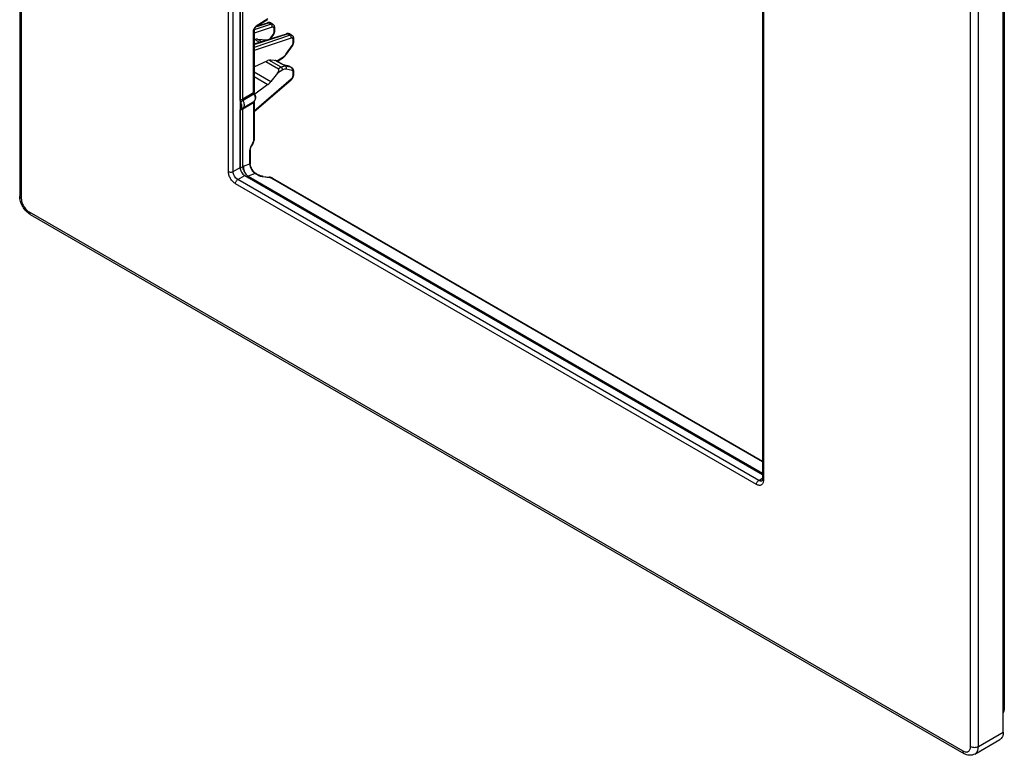
# Model space of a CAD drawing. Units: millimetres. Extents: x -45 to 45, y -61 to 61.
# Drawn here: x -45 to 45, y -61 to 6 of the extents above; entities that cross this region are included whole.
import ezdxf

# ---------------------------------------------------------------- set-up
doc = ezdxf.new("R2010")
doc.units = ezdxf.units.MM
doc.header["$LTSCALE"] = 19.36
doc.layers.get('0').update_dxf_attribs({"linetype": 'CONTINUOUS'})
doc.layers.add('RACCORDO', color=7, linetype='CONTINUOUS')

msp = doc.modelspace()

# ---------------------------------------------------------------- linework, layer by layer
at = {"color": 7, "linetype": 'CONTINUOUS'}
for p, q in [((-44.668, 58.934), (-44.668, -10.466)), ((-24.669, 34.613), (-24.669, -7.865)), ((44.574, -59.092), (44.574, 10.308)), ((22.725, 6.686), (22.725, -36.138)), ((-24.245, -8.6), (22.725, -35.72)), ((-43.711, -12.124), (41.001, -61.035)), ((42.001, -61.085), (44.264, -59.778))]:
    msp.add_line(p, q, dxfattribs=at)
at = {"color": 250, "linetype": 'CONTINUOUS'}
for p, q in [((-44.521, 58.73), (-44.521, -10.67)), ((-25.73, -8.232), (-25.73, 34.592)), ((-25.306, -8.232), (-25.306, 34.592)), ((41.604, -60.398), (41.604, 9.002)), ((42.312, -60.398), (42.312, 9.002)), ((22.813, 6.564), (22.813, -36.26)), ((-25.306, -8.232), (-24.669, -7.865)), ((-24.881, -8.967), (-24.245, -8.6)), ((22.177, -36.628), (-25.093, -9.335)), ((22.389, -36.26), (-24.881, -8.967)), ((-43.814, -11.895), (40.897, -60.806)), ((22.389, -36.26), (22.725, -36.066)), ((42.312, -60.398), (44.574, -59.092))]:
    msp.add_line(p, q, dxfattribs=at)
at = {"color": 7, "linetype": 'CONTINUOUS'}
for points, knots in [([(-24.669, -7.865), (-24.669, -7.934), (-24.643, -8.081), (-24.552, -8.287), (-24.419, -8.469), (-24.305, -8.565), (-24.245, -8.6)], [0, 0, 0, 0, 0.23722, 0.499994, 0.762771, 1, 1, 1, 1]), ([(-43.711, -12.124), (-43.85, -12.043), (-44.11, -11.83), (-44.41, -11.423), (-44.613, -10.96), (-44.668, -10.628), (-44.668, -10.466)], [0, 0, 0, 0, 0.243358, 0.500011, 0.756658, 1, 1, 1, 1]), ([(22.725, -36.138), (22.725, -36.153), (22.724, -36.18), (22.719, -36.216), (22.713, -36.242), (22.707, -36.259), (22.703, -36.268), (22.7, -36.275), (22.696, -36.281), (22.694, -36.285), (22.692, -36.287), (22.69, -36.289), (22.689, -36.29), (22.688, -36.29), (22.689, -36.29), (22.689, -36.29)], [0, 0, 0, 0, 0.275783, 0.508396, 0.695326, 0.770681, 0.833335, 0.883915, 0.923657, 0.953676, 0.974943, 0.988577, 0.995858, 0.997995, 1, 1, 1, 1]), ([(44.574, -59.092), (44.574, -59.168), (44.563, -59.312), (44.504, -59.511), (44.406, -59.672), (44.313, -59.75), (44.264, -59.778)], [0, 0, 0, 0, 0.289809, 0.549045, 0.782228, 1, 1, 1, 1]), ([(42.001, -61.085), (41.926, -61.128), (41.761, -61.191), (41.499, -61.208), (41.239, -61.154), (41.078, -61.08), (41.001, -61.035)], [0, 0, 0, 0, 0.247942, 0.495656, 0.744934, 1, 1, 1, 1])]:
    msp.add_open_spline(points, degree=3, knots=knots, dxfattribs=at)
at = {"color": 250, "linetype": 'CONTINUOUS'}
for points, knots in [([(-25.093, -9.335), (-25.184, -9.282), (-25.355, -9.138), (-25.554, -8.866), (-25.691, -8.557), (-25.73, -8.337), (-25.73, -8.232)], [0, 0, 0, 0, 0.237221, 0.500006, 0.762788, 1, 1, 1, 1]), ([(-25.73, -8.232), (-25.7, -8.25), (-25.63, -8.275), (-25.518, -8.287), (-25.406, -8.275), (-25.336, -8.25), (-25.306, -8.232)], [0, 0, 0, 0, 0.237238, 0.5, 0.762762, 1, 1, 1, 1]), ([(-24.881, -8.967), (-24.942, -8.932), (-25.056, -8.836), (-25.189, -8.655), (-25.279, -8.448), (-25.306, -8.302), (-25.306, -8.232)], [0, 0, 0, 0, 0.237229, 0.500006, 0.76278, 1, 1, 1, 1]), ([(-25.093, -9.335), (-25.093, -9.3), (-25.08, -9.226), (-25.035, -9.123), (-24.968, -9.032), (-24.911, -8.985), (-24.881, -8.967)], [0, 0, 0, 0, 0.237232, 0.499994, 0.762759, 1, 1, 1, 1]), ([(-44.521, -10.67), (-44.543, -10.658), (-44.583, -10.63), (-44.63, -10.58), (-44.661, -10.525), (-44.668, -10.485), (-44.668, -10.466)], [0, 0, 0, 0, 0.289767, 0.549057, 0.782219, 1, 1, 1, 1]), ([(-44.521, -10.67), (-44.521, -10.786), (-44.478, -11.031), (-44.326, -11.374), (-44.104, -11.677), (-43.914, -11.837), (-43.814, -11.895)], [0, 0, 0, 0, 0.237213, 0.499994, 0.762779, 1, 1, 1, 1]), ([(-43.814, -11.895), (-43.814, -11.921), (-43.81, -11.969), (-43.791, -12.035), (-43.758, -12.089), (-43.727, -12.115), (-43.711, -12.124)], [0, 0, 0, 0, 0.289772, 0.549064, 0.782223, 1, 1, 1, 1]), ([(22.813, -36.26), (22.813, -36.306), (22.806, -36.393), (22.771, -36.512), (22.712, -36.609), (22.63, -36.678), (22.529, -36.714), (22.415, -36.717), (22.295, -36.688), (22.216, -36.651), (22.177, -36.628)], [0, 0, 0, 0, 0.144895, 0.274517, 0.391104, 0.499989, 0.608876, 0.725468, 0.855097, 1, 1, 1, 1]), ([(22.177, -36.628), (22.177, -36.593), (22.19, -36.52), (22.235, -36.417), (22.302, -36.326), (22.359, -36.278), (22.389, -36.26)], [0, 0, 0, 0, 0.237232, 0.499994, 0.762759, 1, 1, 1, 1]), ([(22.689, -36.29), (22.669, -36.301), (22.624, -36.318), (22.548, -36.32), (22.468, -36.3), (22.415, -36.275), (22.389, -36.26)], [0, 0, 0, 0, 0.217772, 0.450928, 0.710222, 1, 1, 1, 1]), ([(22.743, -36.197), (22.74, -36.192), (22.73, -36.174), (22.725, -36.153), (22.725, -36.138)], [0, 0, 0, 0, 0.263092, 1, 1, 1, 1]), ([(22.813, -36.26), (22.806, -36.256), (22.779, -36.239), (22.755, -36.216), (22.743, -36.197)], [0, 0, 0, 0, 0.274033, 1, 1, 1, 1]), ([(40.897, -60.806), (40.941, -60.832), (41.028, -60.873), (41.163, -60.906), (41.289, -60.903), (41.401, -60.862), (41.492, -60.785), (41.558, -60.678), (41.597, -60.545), (41.604, -60.449), (41.604, -60.398)], [0, 0, 0, 0, 0.144903, 0.274533, 0.391125, 0.500011, 0.608895, 0.725482, 0.855104, 1, 1, 1, 1]), ([(41.604, -60.398), (41.655, -60.427), (41.771, -60.47), (41.958, -60.49), (42.145, -60.47), (42.261, -60.427), (42.312, -60.398)], [0, 0, 0, 0, 0.237226, 0.5, 0.762774, 1, 1, 1, 1]), ([(42.001, -61.085), (42.05, -61.056), (42.143, -60.979), (42.241, -60.817), (42.3, -60.619), (42.312, -60.474), (42.312, -60.398)], [0, 0, 0, 0, 0.217772, 0.450955, 0.710191, 1, 1, 1, 1]), ([(40.897, -60.806), (40.897, -60.832), (40.901, -60.88), (40.921, -60.946), (40.954, -61), (40.984, -61.026), (41.001, -61.035)], [0, 0, 0, 0, 0.289772, 0.549064, 0.782223, 1, 1, 1, 1])]:
    msp.add_open_spline(points, degree=3, knots=knots, dxfattribs=at)
at = {"layer": 'RACCORDO', "color": 7, "linetype": 'CONTINUOUS'}
for p, q in [((-44.668, 58.934), (-44.668, -10.466)), ((-24.669, 34.613), (-24.669, -7.865)), ((-24.434, -1.654), (-24.434, 29.293)), ((44.666, 11.144), (44.666, -57.027)), ((44.574, -59.092), (44.574, 10.308)), ((22.725, 6.686), (22.725, -36.138)), ((-22.18, 5.545), (-23.26, 4.855)), ((-23.403, 4.597), (-23.403, -0.999)), ((-23.006, 5.017), (-22.173, 5.272)), ((-21.688, 5.12), (-21.908, 5.247)), ((-21.527, 4.53), (-21.527, 4.81)), ((-23.403, 3.35), (-20.45, 4.276)), ((-23.403, 3.712), (-23.339, 3.74)), ((-23.08, 3.789), (-22.233, 3.717)), ((-21.893, 3.824), (-21.653, 4.16)), ((-19.965, 4.125), (-20.185, 4.252)), ((-19.804, 3.535), (-19.804, 3.815)), ((-20.467, 2.402), (-19.929, 3.166)), ((-23.403, 1.279), (-22.143, 1.837)), ((-21.887, 1.888), (-21.281, 1.839)), ((-20.726, 1.441), (-21.438, 1.852)), ((-21.155, 1.849), (-20.841, 2.04)), ((-22.338, 1.751), (-21.185, 1.085)), ((-20.268, 1.334), (-20.728, 1.442)), ((-19.965, 1.174), (-20.185, 1.301)), ((-23.403, -2.794), (-20.037, 0.095)), ((-21.281, 0.701), (-21.887, -0.072)), ((-19.804, 0.584), (-19.804, 0.864)), ((-22.143, -0.328), (-23.326, -1.218)), ((-24.434, -7.799), (-24.434, -2.549)), ((-23.403, -1.878), (-23.403, -5.352)), ((-23.49, -5.66), (-23.634, -5.915)), ((-23.75, -6.306), (-23.75, -7.484)), ((-24.245, -8.6), (22.725, -35.72)), ((-23.941, -8.656), (22.725, -35.6)), ((-23.216, -8.424), (-23.001, -8.549)), ((-22.583, -8.676), (-22.027, -8.741)), ((-21.731, -8.834), (22.725, -34.503)), ((-43.711, -12.124), (41.001, -61.035)), ((42.001, -61.085), (44.264, -59.778))]:
    msp.add_line(p, q, dxfattribs=at)
at = {"layer": 'RACCORDO', "color": 250, "linetype": 'CONTINUOUS'}
for p, q in [((-44.521, 58.73), (-44.521, -10.67)), ((-25.73, -8.232), (-25.73, 34.592)), ((-25.306, -8.232), (-25.306, 34.592)), ((-24.652, -1.777), (-24.652, 29.173)), ((44.612, 11.065), (44.612, -57.107)), ((41.604, -60.398), (41.604, 9.002)), ((42.312, -60.398), (42.312, 9.002)), ((22.813, 6.564), (22.813, -36.26)), ((-22.141, 5.635), (-23.224, 4.943)), ((-23.459, -1.079), (-23.459, 4.517)), ((-21.749, 4.872), (-23.403, 4.327)), ((-21.861, 5.13), (-23.401, 4.622)), ((-23.13, 4.938), (-22.084, 5.258)), ((-21.861, 5.13), (-22.084, 5.258)), ((-21.584, 4.449), (-21.584, 4.729)), ((-23.403, 3.308), (-20.359, 4.263)), ((-20.137, 4.134), (-23.403, 3.032)), ((-20.023, 3.877), (-23.403, 2.737)), ((-23.339, 3.74), (-22.925, 3.5)), ((-23.08, 3.789), (-22.701, 3.57)), ((-21.952, 3.805), (-21.674, 4.195)), ((-20.137, 4.134), (-20.359, 4.263)), ((-19.86, 3.455), (-19.86, 3.735)), ((-20.487, 2.437), (-19.949, 3.201)), ((-20.943, 1.227), (-22.055, 1.869)), ((-20.55, 1.313), (-21.489, 1.856)), ((-20.72, 1.434), (-21.445, 1.852)), ((-21.281, 1.839), (-20.801, 2.131)), ((-20.801, 0.983), (-21.281, 0.701)), ((-20.943, 1.227), (-21.185, 1.085)), ((-20.232, 1.32), (-20.72, 1.434)), ((-20.012, 1.192), (-20.55, 1.313)), ((-19.949, 0.932), (-20.487, 1.053)), ((-20.012, 1.192), (-20.232, 1.32)), ((-23.403, 0.803), (-21.887, -0.072)), ((-23.403, 0.399), (-22.143, -0.328)), ((-23.403, -2.734), (-20.023, 0.167)), ((-19.86, 0.504), (-19.86, 0.784)), ((-24.434, -1.654), (-24.652, -1.777)), ((-23.459, -1.079), (-24.434, -1.654)), ((-23.419, -1.215), (-24.396, -1.788)), ((-24.652, -2.669), (-24.434, -2.549)), ((-24.652, -7.925), (-24.652, -2.669)), ((-24.396, -1.788), (-24.614, -1.912)), ((-24.614, -2.579), (-24.396, -2.46)), ((-24.434, -2.549), (-23.459, -1.958)), ((-24.396, -2.46), (-23.419, -1.868)), ((-23.459, -1.958), (-23.459, -5.432)), ((-23.418, -1.867), (-23.419, -1.868)), ((-23.52, -5.641), (-23.664, -5.897)), ((-23.806, -6.386), (-23.806, -7.564)), ((-25.306, -8.232), (-24.669, -7.865)), ((-24.434, -7.799), (-24.652, -7.925)), ((-23.806, -7.564), (-24.346, -7.758)), ((-24.881, -8.967), (-24.245, -8.6)), ((-23.939, -8.657), (-24.043, -8.716)), ((-23.288, -8.421), (-23.941, -8.656)), ((-23.288, -8.421), (-23.073, -8.545)), ((-22.578, -8.698), (-22.022, -8.763)), ((-21.803, -8.831), (22.725, -34.541)), ((22.177, -36.628), (-25.093, -9.335)), ((22.389, -36.26), (-24.881, -8.967)), ((-43.814, -11.895), (40.897, -60.806)), ((22.389, -36.26), (22.725, -36.066)), ((44.612, -57.107), (44.574, -57.131)), ((42.312, -60.398), (44.574, -59.092))]:
    msp.add_line(p, q, dxfattribs=at)
at = {"layer": 'RACCORDO', "color": 7, "linetype": 'CONTINUOUS'}
for points in [[(-23.403, 4.597), (-23.403, 4.601), (-23.402, 4.61), (-23.401, 4.621), (-23.399, 4.634), (-23.396, 4.647), (-23.392, 4.662), (-23.388, 4.677), (-23.382, 4.693), (-23.375, 4.709), (-23.367, 4.725), (-23.359, 4.741), (-23.349, 4.757), (-23.34, 4.773), (-23.329, 4.787), (-23.319, 4.801), (-23.308, 4.813), (-23.298, 4.824), (-23.288, 4.834), (-23.278, 4.842), (-23.27, 4.848), (-23.262, 4.854), (-23.26, 4.855)], [(-21.908, 5.247), (-21.928, 5.258), (-21.956, 5.27), (-21.986, 5.279), (-22.017, 5.285), (-22.049, 5.288), (-22.081, 5.288), (-22.114, 5.285), (-22.147, 5.279), (-22.173, 5.272)], [(-21.527, 4.81), (-21.528, 4.846), (-21.532, 4.881), (-21.539, 4.914), (-21.548, 4.946), (-21.56, 4.977), (-21.575, 5.005), (-21.592, 5.032), (-21.612, 5.057), (-21.633, 5.08), (-21.657, 5.1), (-21.682, 5.117), (-21.688, 5.12)], [(-21.653, 4.16), (-21.63, 4.195), (-21.61, 4.23), (-21.591, 4.265), (-21.575, 4.302), (-21.561, 4.339), (-21.549, 4.378), (-21.539, 4.416), (-21.532, 4.454), (-21.528, 4.493), (-21.527, 4.53)], [(-20.185, 4.252), (-20.206, 4.263), (-20.234, 4.275), (-20.264, 4.284), (-20.295, 4.29), (-20.326, 4.293), (-20.359, 4.293), (-20.392, 4.29), (-20.424, 4.283), (-20.45, 4.276)], [(-19.804, 3.815), (-19.805, 3.852), (-19.809, 3.886), (-19.816, 3.92), (-19.826, 3.952), (-19.838, 3.982), (-19.852, 4.011), (-19.87, 4.038), (-19.889, 4.063), (-19.911, 4.085), (-19.934, 4.105), (-19.96, 4.122), (-19.965, 4.125)], [(-19.929, 3.166), (-19.905, 3.203), (-19.885, 3.238), (-19.867, 3.274), (-19.85, 3.311), (-19.836, 3.349), (-19.825, 3.388), (-19.815, 3.427), (-19.809, 3.466), (-19.805, 3.505), (-19.804, 3.535)], [(-20.841, 2.04), (-20.801, 2.066), (-20.748, 2.104), (-20.696, 2.146), (-20.646, 2.192), (-20.598, 2.241), (-20.552, 2.292), (-20.508, 2.346), (-20.467, 2.402)], [(-20.185, 1.301), (-20.19, 1.304), (-20.215, 1.316), (-20.24, 1.326), (-20.268, 1.334)], [(-19.804, 0.864), (-19.806, 0.904), (-19.81, 0.94), (-19.818, 0.974), (-19.828, 1.007), (-19.841, 1.038), (-19.857, 1.068), (-19.875, 1.095), (-19.896, 1.12), (-19.919, 1.142), (-19.944, 1.161), (-19.965, 1.174)], [(-20.037, 0.095), (-20.017, 0.113), (-19.992, 0.138), (-19.968, 0.164), (-19.946, 0.192), (-19.925, 0.222), (-19.905, 0.252), (-19.886, 0.284), (-19.87, 0.317), (-19.854, 0.35), (-19.841, 0.384), (-19.83, 0.418), (-19.82, 0.453), (-19.813, 0.488), (-19.808, 0.523), (-19.805, 0.558), (-19.804, 0.584)], [(-23.349, -1.173), (-23.357, -1.158), (-23.366, -1.141), (-23.373, -1.124), (-23.38, -1.106), (-23.386, -1.089), (-23.391, -1.073), (-23.395, -1.057), (-23.398, -1.042), (-23.401, -1.028), (-23.402, -1.016), (-23.403, -1.004), (-23.403, -0.999)], [(-23.403, -1.878), (-23.403, -1.871), (-23.402, -1.863), (-23.401, -1.857), (-23.401, -1.855)], [(-23.49, -5.66), (-23.476, -5.634), (-23.461, -5.604), (-23.448, -5.573), (-23.436, -5.541), (-23.426, -5.51), (-23.418, -5.477), (-23.411, -5.445), (-23.406, -5.412), (-23.404, -5.38), (-23.403, -5.352)], [(-23.75, -6.306), (-23.75, -6.284), (-23.748, -6.256), (-23.744, -6.228), (-23.74, -6.198), (-23.733, -6.168), (-23.725, -6.136), (-23.716, -6.104), (-23.705, -6.071), (-23.693, -6.038), (-23.679, -6.005), (-23.663, -5.972), (-23.647, -5.939), (-23.634, -5.915)], [(-23.216, -8.424), (-23.23, -8.416), (-23.262, -8.395), (-23.294, -8.372), (-23.326, -8.346), (-23.359, -8.317), (-23.392, -8.286), (-23.424, -8.251), (-23.456, -8.215), (-23.488, -8.176), (-23.518, -8.135), (-23.547, -8.092), (-23.575, -8.048), (-23.601, -8.002), (-23.626, -7.955), (-23.648, -7.908), (-23.669, -7.86), (-23.687, -7.812), (-23.703, -7.764), (-23.717, -7.717), (-23.728, -7.671), (-23.737, -7.626), (-23.744, -7.582), (-23.748, -7.54), (-23.75, -7.501), (-23.75, -7.484)], [(-22.583, -8.676), (-22.595, -8.674), (-22.64, -8.668), (-22.684, -8.66), (-22.726, -8.651), (-22.768, -8.641), (-22.808, -8.629), (-22.846, -8.617), (-22.882, -8.604), (-22.916, -8.59), (-22.948, -8.576), (-22.977, -8.562), (-23.001, -8.549)], [(-21.731, -8.834), (-21.739, -8.83), (-21.772, -8.813), (-21.806, -8.798), (-21.841, -8.784), (-21.877, -8.772), (-21.913, -8.762), (-21.95, -8.753), (-21.987, -8.746), (-22.027, -8.741)], [(44.574, -57.33), (44.594, -57.303), (44.613, -57.269), (44.629, -57.232), (44.643, -57.193), (44.654, -57.153), (44.661, -57.11), (44.665, -57.065), (44.666, -57.027)]]:
    msp.add_lwpolyline(points, dxfattribs=at)
at = {"layer": 'RACCORDO', "color": 250, "linetype": 'CONTINUOUS'}
for centre, radius, start, end in [((-22.858, 4.463), 0.608, 145.52417, 159.52474), ((-21.994, 5.1), 0.171, 60.00238, 61.77034), ((-22.098, 4.497), 0.521, 324.5475, 332.51459), ((-20.27, 4.106), 0.169, 60.00559, 64.58121), ((-20.371, 3.498), 0.516, 324.86589, 326.88692), ((-20.381, 3.504), 0.528, 326.88726, 332.77094), ((-21.563, 3.193), 1.316, 320.11094, 324.89298), ((-20.27, 1.155), 0.169, 60.01912, 61.33746), ((-20.082, 1.071), 0.14, 53.08098, 60.12969), ((-24.754, -1.595), 0.209, 293.92132, 299.06646), ((-28.072, 4.094), 6.93, 299.40434, 299.93179), ((-24.754, -2.487), 0.209, 293.92132, 299.06646), ((-22.602, -6.496), 1.22, 152.4269, 156.30819), ((-22.59, -6.502), 1.233, 150.57931, 152.437), ((-23.967, -5.388), 0.514, 330.50098, 339.85997), ((-24.752, -7.747), 0.205, 295.08389, 299.09595), ((-22.513, -7.529), 1.161, 246.60639, 249.63567), ((-22.395, -7.146), 1.562, 260.00969, 263.00789), ((-22.397, -7.161), 1.547, 263.00958, 263.30002), ((-22.1, -9.43), 0.671, 80.05617, 83.29276), ((-22.098, -9.421), 0.662, 75.12815, 80.08025)]:
    msp.add_arc(centre, radius, start, end, dxfattribs=at)
at = {"layer": 'RACCORDO', "color": 7, "linetype": 'CONTINUOUS'}
for centre, major_axis, ratio, start_param, end_param in [((-23.431, 2.876), (0.494, 0.87), 0.572272, 0.25756, 0.650259), ((-22.234, 0.973), (0.487, 0.873), 0.567169, 0.25342, 0.646119), ((-21.422, 1.921), (0.276, -0.061), 0.208811, -0.986667, -0.214596), ((-21.422, 0.783), (0.247, 0.296), 0.418801, -1.498297, 0.072347), ((-22.234, 0.427), (0.487, 0.873), 0.567169, -2.233674, -1.840975)]:
    msp.add_ellipse(centre, major_axis=major_axis, ratio=ratio, start_param=start_param, end_param=end_param, dxfattribs=at)
at = {"layer": 'RACCORDO', "color": 250, "linetype": 'CONTINUOUS'}
for points, knots in [([(-23.459, 4.517), (-23.459, 4.53), (-23.456, 4.584), (-23.442, 4.637), (-23.428, 4.676)], [0, 0, 0, 0, 0.232426, 1, 1, 1, 1]), ([(-23.403, 4.597), (-23.403, 4.582), (-23.416, 4.548), (-23.443, 4.527), (-23.459, 4.517)], [0, 0, 0, 0, 0.45068, 1, 1, 1, 1]), ([(-23.359, 4.807), (-23.35, 4.821), (-23.311, 4.873), (-23.264, 4.918), (-23.224, 4.943)], [0, 0, 0, 0, 0.266336, 1, 1, 1, 1]), ([(-23.26, 4.855), (-23.248, 4.863), (-23.227, 4.891), (-23.224, 4.925), (-23.224, 4.943)], [0, 0, 0, 0, 0.449311, 1, 1, 1, 1]), ([(-22.173, 5.272), (-22.159, 5.277), (-22.127, 5.278), (-22.097, 5.266), (-22.084, 5.258)], [0, 0, 0, 0, 0.475789, 1, 1, 1, 1]), ([(-22.084, 5.258), (-22.054, 5.267), (-21.996, 5.277), (-21.937, 5.263), (-21.913, 5.25)], [0, 0, 0, 0, 0.53098, 1, 1, 1, 1]), ([(-21.688, 5.12), (-21.712, 5.134), (-21.772, 5.15), (-21.831, 5.139), (-21.861, 5.13)], [0, 0, 0, 0, 0.467996, 1, 1, 1, 1]), ([(-21.749, 4.872), (-21.745, 4.896), (-21.745, 4.947), (-21.771, 5.042), (-21.82, 5.106), (-21.861, 5.13)], [0, 0, 0, 0, 0.251072, 0.515517, 1, 1, 1, 1]), ([(-21.584, 4.729), (-21.584, 4.754), (-21.59, 4.801), (-21.62, 4.85), (-21.654, 4.872), (-21.695, 4.883), (-21.728, 4.878), (-21.749, 4.872)], [0, 0, 0, 0, 0.287113, 0.524595, 0.635369, 0.748233, 1, 1, 1, 1]), ([(-21.584, 4.729), (-21.568, 4.739), (-21.54, 4.76), (-21.527, 4.795), (-21.527, 4.81)], [0, 0, 0, 0, 0.550072, 1, 1, 1, 1]), ([(-21.584, 4.449), (-21.568, 4.458), (-21.54, 4.48), (-21.527, 4.514), (-21.527, 4.53)], [0, 0, 0, 0, 0.550082, 1, 1, 1, 1]), ([(-21.674, 4.195), (-21.667, 4.188), (-21.659, 4.179), (-21.653, 4.167), (-21.653, 4.162), (-21.653, 4.16)], [0, 0, 0, 0, 0.68103, 0.879164, 1, 1, 1, 1]), ([(-21.636, 4.257), (-21.62, 4.288), (-21.595, 4.35), (-21.584, 4.417), (-21.584, 4.449)], [0, 0, 0, 0, 0.525253, 1, 1, 1, 1]), ([(-20.45, 4.276), (-20.436, 4.281), (-20.403, 4.283), (-20.374, 4.271), (-20.359, 4.263)], [0, 0, 0, 0, 0.47608, 1, 1, 1, 1]), ([(-20.359, 4.263), (-20.332, 4.272), (-20.276, 4.282), (-20.22, 4.27), (-20.197, 4.259)], [0, 0, 0, 0, 0.530556, 1, 1, 1, 1]), ([(-19.965, 4.125), (-19.989, 4.139), (-20.048, 4.155), (-20.107, 4.144), (-20.137, 4.134)], [0, 0, 0, 0, 0.46776, 1, 1, 1, 1]), ([(-20.023, 3.877), (-20.019, 3.901), (-20.02, 3.953), (-20.047, 4.047), (-20.095, 4.111), (-20.137, 4.134)], [0, 0, 0, 0, 0.250808, 0.514954, 1, 1, 1, 1]), ([(-19.86, 3.735), (-19.86, 3.76), (-19.866, 3.807), (-19.896, 3.856), (-19.93, 3.878), (-19.97, 3.889), (-20.003, 3.884), (-20.023, 3.877)], [0, 0, 0, 0, 0.288433, 0.526042, 0.636479, 0.748894, 1, 1, 1, 1]), ([(-19.86, 3.735), (-19.844, 3.745), (-19.817, 3.766), (-19.804, 3.8), (-19.804, 3.815)], [0, 0, 0, 0, 0.549332, 1, 1, 1, 1]), ([(-19.949, 3.201), (-19.943, 3.194), (-19.934, 3.185), (-19.927, 3.17), (-19.929, 3.166)], [0, 0, 0, 0, 0.685166, 1, 1, 1, 1]), ([(-19.912, 3.263), (-19.896, 3.294), (-19.871, 3.356), (-19.86, 3.423), (-19.86, 3.455)], [0, 0, 0, 0, 0.525252, 1, 1, 1, 1]), ([(-19.86, 3.455), (-19.844, 3.464), (-19.817, 3.486), (-19.804, 3.52), (-19.804, 3.535)], [0, 0, 0, 0, 0.549343, 1, 1, 1, 1]), ([(-20.801, 2.131), (-20.801, 2.112), (-20.805, 2.077), (-20.828, 2.048), (-20.841, 2.04)], [0, 0, 0, 0, 0.548742, 1, 1, 1, 1]), ([(-20.801, 2.131), (-20.779, 2.144), (-20.688, 2.206), (-20.608, 2.285), (-20.554, 2.35)], [0, 0, 0, 0, 0.233353, 1, 1, 1, 1]), ([(-20.487, 2.437), (-20.481, 2.43), (-20.472, 2.421), (-20.465, 2.405), (-20.467, 2.402)], [0, 0, 0, 0, 0.684964, 1, 1, 1, 1]), ([(-20.55, 1.313), (-20.611, 1.327), (-20.752, 1.321), (-20.879, 1.265), (-20.943, 1.227)], [0, 0, 0, 0, 0.456743, 1, 1, 1, 1]), ([(-20.801, 0.983), (-20.801, 1.006), (-20.809, 1.055), (-20.84, 1.124), (-20.885, 1.184), (-20.923, 1.216), (-20.943, 1.227)], [0, 0, 0, 0, 0.237227, 0.499445, 0.761966, 1, 1, 1, 1]), ([(-20.487, 1.053), (-20.535, 1.063), (-20.649, 1.058), (-20.75, 1.013), (-20.801, 0.983)], [0, 0, 0, 0, 0.45645, 1, 1, 1, 1]), ([(-20.487, 1.053), (-20.477, 1.076), (-20.463, 1.127), (-20.468, 1.203), (-20.496, 1.27), (-20.531, 1.302), (-20.55, 1.313)], [0, 0, 0, 0, 0.266731, 0.528086, 0.773342, 1, 1, 1, 1]), ([(-19.937, 1.092), (-19.942, 1.11), (-19.958, 1.144), (-19.983, 1.172), (-19.997, 1.183)], [0, 0, 0, 0, 0.515807, 1, 1, 1, 1]), ([(-19.949, 0.932), (-19.938, 0.957), (-19.924, 1.011), (-19.93, 1.066), (-19.937, 1.092)], [0, 0, 0, 0, 0.506292, 1, 1, 1, 1]), ([(-19.86, 0.784), (-19.86, 0.802), (-19.863, 0.837), (-19.88, 0.883), (-19.91, 0.917), (-19.936, 0.929), (-19.949, 0.932)], [0, 0, 0, 0, 0.295796, 0.552584, 0.780224, 1, 1, 1, 1]), ([(-20.023, 0.167), (-20.02, 0.153), (-20.017, 0.127), (-20.029, 0.102), (-20.037, 0.095)], [0, 0, 0, 0, 0.570328, 1, 1, 1, 1]), ([(-20.023, 0.167), (-19.999, 0.187), (-19.955, 0.236), (-19.904, 0.321), (-19.87, 0.411), (-19.86, 0.474), (-19.86, 0.504)], [0, 0, 0, 0, 0.248666, 0.511236, 0.76784, 1, 1, 1, 1]), ([(-19.86, 0.784), (-19.844, 0.794), (-19.817, 0.815), (-19.804, 0.849), (-19.804, 0.864)], [0, 0, 0, 0, 0.549332, 1, 1, 1, 1]), ([(-19.86, 0.504), (-19.844, 0.513), (-19.817, 0.535), (-19.804, 0.569), (-19.804, 0.584)], [0, 0, 0, 0, 0.549343, 1, 1, 1, 1]), ([(-24.614, -1.912), (-24.62, -1.901), (-24.641, -1.859), (-24.653, -1.812), (-24.652, -1.777)], [0, 0, 0, 0, 0.267122, 1, 1, 1, 1]), ([(-23.403, -0.999), (-23.403, -1.014), (-23.416, -1.048), (-23.443, -1.069), (-23.459, -1.079)], [0, 0, 0, 0, 0.450659, 1, 1, 1, 1]), ([(-23.459, -1.079), (-23.459, -1.101), (-23.45, -1.149), (-23.431, -1.193), (-23.419, -1.215)], [0, 0, 0, 0, 0.474022, 1, 1, 1, 1]), ([(-23.419, -1.215), (-23.384, -1.278), (-23.329, -1.405), (-23.3, -1.571), (-23.309, -1.69), (-23.331, -1.765), (-23.367, -1.826), (-23.401, -1.856), (-23.419, -1.868)], [0, 0, 0, 0, 0.305677, 0.581618, 0.702613, 0.811133, 0.908904, 1, 1, 1, 1]), ([(-24.669, -2.596), (-24.664, -2.595), (-24.645, -2.593), (-24.626, -2.586), (-24.614, -2.579)], [0, 0, 0, 0, 0.254866, 1, 1, 1, 1]), ([(-24.652, -2.669), (-24.652, -2.651), (-24.648, -2.616), (-24.626, -2.588), (-24.614, -2.579)], [0, 0, 0, 0, 0.548082, 1, 1, 1, 1]), ([(-24.614, -2.579), (-24.595, -2.567), (-24.561, -2.536), (-24.525, -2.473), (-24.503, -2.397), (-24.494, -2.275), (-24.523, -2.106), (-24.578, -1.976), (-24.614, -1.912)], [0, 0, 0, 0, 0.09125, 0.189288, 0.29801, 0.419053, 0.694689, 1, 1, 1, 1]), ([(-23.45, -1.907), (-23.452, -1.911), (-23.457, -1.927), (-23.459, -1.945), (-23.459, -1.958)], [0, 0, 0, 0, 0.231935, 1, 1, 1, 1]), ([(-23.415, -1.918), (-23.418, -1.922), (-23.43, -1.938), (-23.446, -1.95), (-23.459, -1.958)], [0, 0, 0, 0, 0.229199, 1, 1, 1, 1]), ([(-23.419, -1.868), (-23.423, -1.87), (-23.436, -1.88), (-23.446, -1.895), (-23.45, -1.907)], [0, 0, 0, 0, 0.237229, 1, 1, 1, 1]), ([(-23.403, -1.878), (-23.403, -1.885), (-23.404, -1.895), (-23.408, -1.904), (-23.409, -1.907)], [0, 0, 0, 0, 0.742906, 1, 1, 1, 1]), ([(-23.403, -5.352), (-23.403, -5.367), (-23.416, -5.401), (-23.443, -5.422), (-23.459, -5.432)], [0, 0, 0, 0, 0.450657, 1, 1, 1, 1]), ([(-23.787, -6.216), (-23.79, -6.231), (-23.801, -6.287), (-23.806, -6.344), (-23.806, -6.386)], [0, 0, 0, 0, 0.261138, 1, 1, 1, 1]), ([(-23.719, -6.006), (-23.726, -6.024), (-23.754, -6.092), (-23.776, -6.163), (-23.787, -6.216)], [0, 0, 0, 0, 0.256574, 1, 1, 1, 1]), ([(-23.634, -5.915), (-23.633, -5.914), (-23.635, -5.914), (-23.636, -5.913), (-23.638, -5.912), (-23.641, -5.91), (-23.646, -5.907), (-23.653, -5.903), (-23.659, -5.899), (-23.664, -5.897)], [0, 0, 0, 0, 0.016364, 0.064613, 0.144626, 0.256155, 0.398687, 0.571038, 1, 1, 1, 1]), ([(-23.49, -5.66), (-23.49, -5.659), (-23.491, -5.659), (-23.492, -5.658), (-23.494, -5.657), (-23.498, -5.655), (-23.502, -5.652), (-23.509, -5.648), (-23.516, -5.644), (-23.52, -5.641)], [0, 0, 0, 0, 0.016386, 0.064651, 0.144674, 0.256205, 0.398734, 0.571075, 1, 1, 1, 1]), ([(-23.459, -5.432), (-23.459, -5.442), (-23.461, -5.488), (-23.473, -5.533), (-23.485, -5.565)], [0, 0, 0, 0, 0.232717, 1, 1, 1, 1]), ([(-23.75, -6.306), (-23.75, -6.321), (-23.763, -6.355), (-23.79, -6.376), (-23.806, -6.386)], [0, 0, 0, 0, 0.450657, 1, 1, 1, 1]), ([(-24.641, -8.057), (-24.643, -8.046), (-24.649, -8.002), (-24.653, -7.958), (-24.652, -7.925)], [0, 0, 0, 0, 0.259, 1, 1, 1, 1]), ([(-24.346, -7.758), (-24.353, -7.76), (-24.383, -7.772), (-24.413, -7.787), (-24.434, -7.799)], [0, 0, 0, 0, 0.240364, 1, 1, 1, 1]), ([(-24.346, -7.758), (-24.356, -7.825), (-24.358, -7.968), (-24.313, -8.179), (-24.224, -8.376), (-24.138, -8.491), (-24.089, -8.541)], [0, 0, 0, 0, 0.241487, 0.497094, 0.75437, 1, 1, 1, 1]), ([(-23.75, -7.484), (-23.75, -7.499), (-23.763, -7.533), (-23.79, -7.555), (-23.806, -7.564)], [0, 0, 0, 0, 0.450679, 1, 1, 1, 1]), ([(-23.806, -7.564), (-23.802, -7.645), (-23.766, -7.814), (-23.653, -8.053), (-23.494, -8.266), (-23.359, -8.38), (-23.288, -8.421)], [0, 0, 0, 0, 0.233224, 0.495249, 0.760513, 1, 1, 1, 1]), ([(-25.093, -9.335), (-25.184, -9.282), (-25.355, -9.138), (-25.554, -8.866), (-25.691, -8.557), (-25.73, -8.337), (-25.73, -8.232)], [0, 0, 0, 0, 0.237221, 0.500006, 0.762788, 1, 1, 1, 1]), ([(-25.73, -8.232), (-25.7, -8.25), (-25.63, -8.275), (-25.518, -8.287), (-25.406, -8.275), (-25.336, -8.25), (-25.306, -8.232)], [0, 0, 0, 0, 0.237238, 0.5, 0.762762, 1, 1, 1, 1]), ([(-24.881, -8.967), (-24.942, -8.932), (-25.056, -8.836), (-25.189, -8.655), (-25.279, -8.448), (-25.306, -8.302), (-25.306, -8.232)], [0, 0, 0, 0, 0.237229, 0.500006, 0.76278, 1, 1, 1, 1]), ([(-23.216, -8.424), (-23.226, -8.419), (-23.251, -8.412), (-23.275, -8.417), (-23.288, -8.421)], [0, 0, 0, 0, 0.466941, 1, 1, 1, 1]), ([(-23.001, -8.549), (-23.011, -8.543), (-23.036, -8.536), (-23.06, -8.541), (-23.073, -8.545)], [0, 0, 0, 0, 0.466928, 1, 1, 1, 1]), ([(-23.073, -8.545), (-23.065, -8.55), (-23.033, -8.568), (-22.999, -8.584), (-22.974, -8.595)], [0, 0, 0, 0, 0.240863, 1, 1, 1, 1]), ([(-22.917, -8.618), (-22.897, -8.625), (-22.815, -8.653), (-22.731, -8.674), (-22.666, -8.685)], [0, 0, 0, 0, 0.242657, 1, 1, 1, 1]), ([(-22.583, -8.676), (-22.582, -8.676), (-22.58, -8.678), (-22.579, -8.685), (-22.578, -8.692), (-22.578, -8.698)], [0, 0, 0, 0, 0.101024, 0.295137, 1, 1, 1, 1]), ([(-22.027, -8.741), (-22.026, -8.741), (-22.024, -8.743), (-22.023, -8.751), (-22.022, -8.758), (-22.022, -8.763)], [0, 0, 0, 0, 0.101025, 0.295137, 1, 1, 1, 1]), ([(-21.928, -8.781), (-21.917, -8.784), (-21.874, -8.797), (-21.832, -8.815), (-21.803, -8.831)], [0, 0, 0, 0, 0.265952, 1, 1, 1, 1]), ([(-21.731, -8.834), (-21.741, -8.828), (-21.766, -8.822), (-21.791, -8.827), (-21.803, -8.831)], [0, 0, 0, 0, 0.466802, 1, 1, 1, 1]), ([(-25.093, -9.335), (-25.093, -9.3), (-25.08, -9.226), (-25.035, -9.123), (-24.968, -9.032), (-24.911, -8.985), (-24.881, -8.967)], [0, 0, 0, 0, 0.237232, 0.499994, 0.762759, 1, 1, 1, 1]), ([(-44.521, -10.67), (-44.543, -10.658), (-44.583, -10.63), (-44.63, -10.58), (-44.661, -10.525), (-44.668, -10.485), (-44.668, -10.466)], [0, 0, 0, 0, 0.289767, 0.549057, 0.782219, 1, 1, 1, 1]), ([(-44.521, -10.67), (-44.521, -10.786), (-44.478, -11.031), (-44.326, -11.374), (-44.104, -11.677), (-43.914, -11.837), (-43.814, -11.895)], [0, 0, 0, 0, 0.237213, 0.499994, 0.762779, 1, 1, 1, 1]), ([(-43.814, -11.895), (-43.814, -11.921), (-43.81, -11.969), (-43.791, -12.035), (-43.758, -12.089), (-43.727, -12.115), (-43.711, -12.124)], [0, 0, 0, 0, 0.289772, 0.549064, 0.782223, 1, 1, 1, 1]), ([(22.813, -36.26), (22.813, -36.306), (22.806, -36.393), (22.771, -36.512), (22.712, -36.609), (22.63, -36.678), (22.529, -36.714), (22.415, -36.717), (22.295, -36.688), (22.216, -36.651), (22.177, -36.628)], [0, 0, 0, 0, 0.144895, 0.274517, 0.391104, 0.499989, 0.608876, 0.725468, 0.855097, 1, 1, 1, 1]), ([(22.177, -36.628), (22.177, -36.593), (22.19, -36.52), (22.235, -36.417), (22.302, -36.326), (22.359, -36.278), (22.389, -36.26)], [0, 0, 0, 0, 0.237232, 0.499994, 0.762759, 1, 1, 1, 1]), ([(22.689, -36.29), (22.669, -36.301), (22.624, -36.318), (22.548, -36.32), (22.468, -36.3), (22.415, -36.275), (22.389, -36.26)], [0, 0, 0, 0, 0.217772, 0.450928, 0.710222, 1, 1, 1, 1]), ([(22.743, -36.197), (22.74, -36.192), (22.73, -36.174), (22.725, -36.153), (22.725, -36.138)], [0, 0, 0, 0, 0.263092, 1, 1, 1, 1]), ([(22.813, -36.26), (22.806, -36.256), (22.779, -36.239), (22.755, -36.216), (22.743, -36.197)], [0, 0, 0, 0, 0.274033, 1, 1, 1, 1]), ([(44.612, -57.107), (44.612, -57.125), (44.609, -57.192), (44.595, -57.259), (44.575, -57.304)], [0, 0, 0, 0, 0.271672, 1, 1, 1, 1]), ([(44.666, -57.027), (44.666, -57.042), (44.654, -57.076), (44.627, -57.097), (44.612, -57.107)], [0, 0, 0, 0, 0.451401, 1, 1, 1, 1]), ([(40.897, -60.806), (40.941, -60.832), (41.028, -60.873), (41.163, -60.906), (41.289, -60.903), (41.401, -60.862), (41.492, -60.785), (41.558, -60.678), (41.597, -60.545), (41.604, -60.449), (41.604, -60.398)], [0, 0, 0, 0, 0.144903, 0.274533, 0.391125, 0.500011, 0.608895, 0.725482, 0.855104, 1, 1, 1, 1]), ([(41.604, -60.398), (41.655, -60.427), (41.771, -60.47), (41.958, -60.49), (42.145, -60.47), (42.261, -60.427), (42.312, -60.398)], [0, 0, 0, 0, 0.237226, 0.5, 0.762774, 1, 1, 1, 1]), ([(42.001, -61.085), (42.05, -61.056), (42.143, -60.979), (42.241, -60.817), (42.3, -60.619), (42.312, -60.474), (42.312, -60.398)], [0, 0, 0, 0, 0.217772, 0.450955, 0.710191, 1, 1, 1, 1]), ([(40.897, -60.806), (40.897, -60.832), (40.901, -60.88), (40.921, -60.946), (40.954, -61), (40.984, -61.026), (41.001, -61.035)], [0, 0, 0, 0, 0.289772, 0.549064, 0.782223, 1, 1, 1, 1])]:
    msp.add_open_spline(points, degree=3, knots=knots, dxfattribs=at)
at = {"layer": 'RACCORDO', "color": 7, "linetype": 'CONTINUOUS'}
for points, knots in [([(-20.72, 1.434), (-20.721, 1.435), (-20.722, 1.437), (-20.724, 1.44), (-20.726, 1.441)], [0, 0, 0, 0, 0.283097, 1, 1, 1, 1]), ([(-24.396, -1.788), (-24.402, -1.777), (-24.422, -1.735), (-24.434, -1.688), (-24.434, -1.654)], [0, 0, 0, 0, 0.267307, 1, 1, 1, 1]), ([(-23.418, -1.867), (-23.392, -1.851), (-23.345, -1.811), (-23.275, -1.71), (-23.238, -1.553), (-23.264, -1.357), (-23.316, -1.233), (-23.349, -1.173)], [0, 0, 0, 0, 0.119304, 0.238407, 0.477888, 0.73142, 1, 1, 1, 1]), ([(-24.434, -2.549), (-24.434, -2.531), (-24.43, -2.497), (-24.408, -2.468), (-24.396, -2.46)], [0, 0, 0, 0, 0.549738, 1, 1, 1, 1]), ([(-24.396, -2.46), (-24.377, -2.447), (-24.343, -2.416), (-24.306, -2.352), (-24.285, -2.275), (-24.275, -2.153), (-24.304, -1.983), (-24.36, -1.853), (-24.396, -1.788)], [0, 0, 0, 0, 0.091295, 0.189404, 0.298179, 0.419236, 0.694788, 1, 1, 1, 1]), ([(-24.669, -7.865), (-24.669, -7.934), (-24.643, -8.081), (-24.552, -8.287), (-24.419, -8.469), (-24.305, -8.565), (-24.245, -8.6)], [0, 0, 0, 0, 0.23722, 0.499994, 0.762771, 1, 1, 1, 1]), ([(-24.434, -7.799), (-24.433, -7.863), (-24.412, -7.998), (-24.34, -8.194), (-24.232, -8.381), (-24.139, -8.491), (-24.089, -8.541)], [0, 0, 0, 0, 0.229612, 0.483815, 0.746599, 1, 1, 1, 1]), ([(-24.089, -8.541), (-24.078, -8.553), (-24.055, -8.576), (-24.017, -8.606), (-23.979, -8.633), (-23.952, -8.649), (-23.939, -8.657)], [0, 0, 0, 0, 0.259521, 0.513637, 0.760745, 1, 1, 1, 1]), ([(-43.711, -12.124), (-43.85, -12.043), (-44.11, -11.83), (-44.41, -11.423), (-44.613, -10.96), (-44.668, -10.628), (-44.668, -10.466)], [0, 0, 0, 0, 0.243358, 0.500011, 0.756658, 1, 1, 1, 1]), ([(22.725, -36.138), (22.725, -36.153), (22.724, -36.18), (22.719, -36.216), (22.713, -36.242), (22.707, -36.259), (22.703, -36.268), (22.7, -36.275), (22.696, -36.281), (22.694, -36.285), (22.692, -36.287), (22.69, -36.289), (22.689, -36.29), (22.688, -36.29), (22.689, -36.29), (22.689, -36.29)], [0, 0, 0, 0, 0.275783, 0.508396, 0.695326, 0.770681, 0.833335, 0.883915, 0.923657, 0.953676, 0.974943, 0.988577, 0.995858, 0.997995, 1, 1, 1, 1]), ([(44.574, -59.092), (44.574, -59.168), (44.563, -59.312), (44.504, -59.511), (44.406, -59.672), (44.313, -59.75), (44.264, -59.778)], [0, 0, 0, 0, 0.289809, 0.549045, 0.782228, 1, 1, 1, 1]), ([(42.001, -61.085), (41.926, -61.128), (41.761, -61.191), (41.499, -61.208), (41.239, -61.154), (41.078, -61.08), (41.001, -61.035)], [0, 0, 0, 0, 0.247942, 0.495656, 0.744934, 1, 1, 1, 1])]:
    msp.add_open_spline(points, degree=3, knots=knots, dxfattribs=at)
at = {"layer": 'RACCORDO', "color": 250, "linetype": 'CONTINUOUS'}
for points in [[(-20.232, 1.32), (-20.244, 1.326), (-20.256, 1.331), (-20.268, 1.334)], [(-20.188, 1.303), (-20.202, 1.311), (-20.217, 1.316), (-20.232, 1.32)], [(-19.965, 1.174), (-19.98, 1.183), (-19.996, 1.189), (-20.012, 1.192)], [(-23.349, -1.173), (-23.371, -1.189), (-23.396, -1.2), (-23.419, -1.215)], [(-23.409, -1.907), (-23.411, -1.911), (-23.413, -1.914), (-23.415, -1.918)]]:
    msp.add_open_spline(points, degree=3, dxfattribs=at)

doc.saveas('drawing.dxf')
